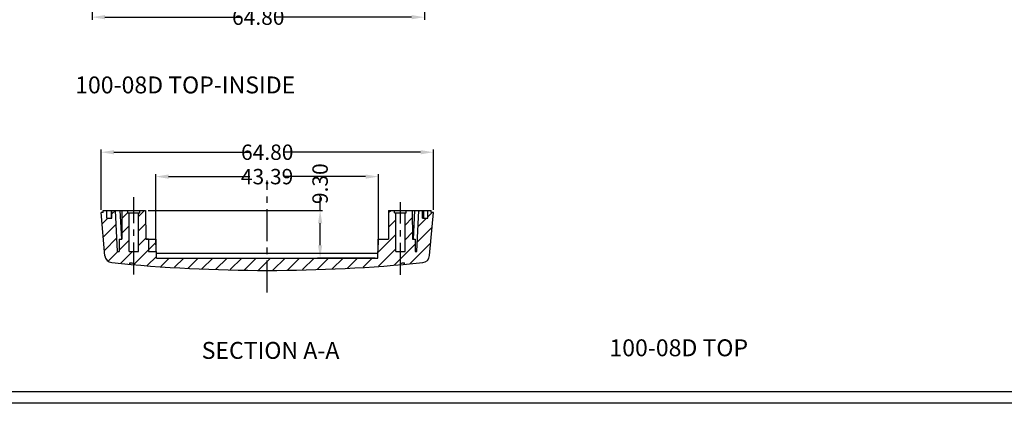
# Model space of a CAD drawing. Extents: x -77 to 1159, y -353 to 615.
# Drawn here: x 482 to 674, y 173 to 252 of the extents above; entities that cross this region are included whole.
import ezdxf

# ---------------------------------------------------------------- set-up
doc = ezdxf.new("R2010")
doc.units = 0
doc.header["$LTSCALE"] = 5
doc.linetypes.add('CENTER', pattern=[2, 1.25, -0.25, 0.25, -0.25])
doc.linetypes.add('PHANTOM', pattern=[2.5, 1.25, -0.25, 0.25, -0.25, 0.25, -0.25])
doc.layers.get('0').update_dxf_attribs({"linetype": 'CONTINUOUS'})
doc.layers.get('Defpoints').update_dxf_attribs({"linetype": 'CONTINUOUS'})
for name, color, linetype in [('cen', 1, 'CENTER'), ('dim', 3, 'CONTINUOUS'), ('PART', 7, 'CONTINUOUS'), ('TEXT', 182, 'CONTINUOUS')]:
    doc.layers.add(name, color=color, linetype=linetype)
doc.styles.add('CALLOUT', font='Romant.shx')
doc.styles.get("Standard").update_dxf_attribs({"font": 'romans.shx', "width": 0.485})
doc.dimstyles.get("Standard").update_dxf_attribs({"dimtxt": 3, "dimasz": 2.5, "dimexe": 0.5, "dimexo": 0.5, "dimgap": 0.5, "dimtad": 0, "dimtoh": 1, "dimzin": 0, "dimdsep": 46, "dimtxsty": 'STANDARD', "dimcen": 0.5, "dimadec": 1, "dimazin": 0, "dimtfac": 1, "dimtofl": 0, "dimtmove": 0, "dimatfit": 3, "dimfxl": 1, "dimtolj": 1, "dimtzin": 0, "dimarcsym": 0})

# ---------------------------------------------------------------- blocks, each defined once
blk = doc.blocks.new('*D45')
at = {"layer": 'Defpoints', "color": 0}
for p in [(496.5, 265.26), (561.3, 265.26), (561.3, 252.36)]:
    blk.add_point(p, dxfattribs=at)
at = {"layer": 'dim', "color": 0, "lineweight": -2}
for p, q in [((496.5, 264.76), (496.5, 251.86)), ((561.3, 264.76), (561.3, 251.86)), ((499, 252.36), (525.52, 252.36)), ((558.8, 252.36), (532.27, 252.36))]:
    blk.add_line(p, q, dxfattribs=at)
at = {"layer": 'dim', "color": 0}
for points in [[(499, 252.77), (499, 251.94), (496.5, 252.36)], [(558.8, 252.77), (558.8, 251.94), (561.3, 252.36)]]:
    blk.add_solid(points, dxfattribs=at)
at = {"layer": 'dim', "color": 0, "insert": (528.9, 252.36), "char_height": 3, "attachment_point": 5}
blk.add_mtext('\\A1;64.80', dxfattribs=at)
blk = doc.blocks.new('*D74')
at = {"layer": 'Defpoints', "color": 0}
for p in [(552.32, 221.25), (508.92, 207.46), (552.32, 207.46)]:
    blk.add_point(p, dxfattribs=at)
at = {"layer": 'dim', "color": 0, "lineweight": -2}
for p, q in [((508.92, 207.96), (508.92, 221.75)), ((511.42, 221.25), (527.25, 221.25)), ((549.82, 221.25), (534, 221.25)), ((552.32, 207.96), (552.32, 221.75))]:
    blk.add_line(p, q, dxfattribs=at)
at = {"layer": 'dim', "color": 0}
for points in [[(511.42, 221.67), (511.42, 220.83), (508.92, 221.25)], [(549.82, 221.67), (549.82, 220.83), (552.32, 221.25)]]:
    blk.add_solid(points, dxfattribs=at)
at = {"layer": 'dim', "color": 0, "insert": (530.62, 221.25), "char_height": 3, "attachment_point": 5}
blk.add_mtext('\\A1;43.39', dxfattribs=at)
blk = doc.blocks.new('*D75')
at = {"layer": 'Defpoints', "color": 0}
for p in [(563.05, 226.01), (498.25, 214.26), (563.05, 214.26)]:
    blk.add_point(p, dxfattribs=at)
at = {"layer": 'dim', "color": 0, "lineweight": -2}
for p, q in [((498.25, 214.76), (498.25, 226.51)), ((500.75, 226.01), (527.28, 226.01)), ((560.55, 226.01), (534.03, 226.01)), ((563.05, 214.76), (563.05, 226.51))]:
    blk.add_line(p, q, dxfattribs=at)
at = {"layer": 'dim', "color": 0}
for points in [[(500.75, 226.42), (500.75, 225.59), (498.25, 226.01)], [(560.55, 226.42), (560.55, 225.59), (563.05, 226.01)]]:
    blk.add_solid(points, dxfattribs=at)
at = {"layer": 'dim', "color": 0, "insert": (530.65, 226.01), "char_height": 3, "attachment_point": 5}
blk.add_mtext('\\A1;64.80', dxfattribs=at)
blk = doc.blocks.new('*D76')
at = {"layer": 'Defpoints', "color": 0}
for p in [(506.92, 214.66), (540.96, 214.66), (552.22, 205.36)]:
    blk.add_point(p, dxfattribs=at)
at = {"layer": 'dim', "color": 0, "lineweight": -2}
for p, q in [((540.96, 214.66), (540.96, 217.16)), ((507.42, 214.66), (541.46, 214.66)), ((540.96, 207.86), (540.96, 212.16)), ((551.72, 205.36), (540.46, 205.36))]:
    blk.add_line(p, q, dxfattribs=at)
at = {"layer": 'dim', "color": 0}
for points in [[(540.55, 212.16), (541.38, 212.16), (540.96, 214.66)], [(540.55, 207.86), (541.38, 207.86), (540.96, 205.36)]]:
    blk.add_solid(points, dxfattribs=at)
at = {"layer": 'dim', "color": 0, "insert": (540.96, 219.87), "char_height": 3, "attachment_point": 5, "rotation": 90}
blk.add_mtext('\\A1;9.30', dxfattribs=at)
blk = doc.blocks.new('*D187')
at = {"layer": 'Defpoints', "color": 0}
for p in [(667.37, 379.06), (687.35, 119.83)]:
    blk.add_point(p, dxfattribs=at)
at = {"layer": 'dim', "color": 0, "lineweight": -2}
for p, q in [((666.87, 379.06), (667.87, 379.06)), ((667.37, 378.56), (667.37, 379.56)), ((688.66, 102.8), (687.54, 117.34)), ((691.16, 102.8), (688.66, 102.8))]:
    blk.add_line(p, q, dxfattribs=at)
at = {"layer": 'dim', "color": 0}
blk.add_solid([(687.96, 117.37), (687.13, 117.31), (687.35, 119.83)], dxfattribs=at)
at = {"layer": 'dim', "color": 0, "insert": (695.96, 102.8), "char_height": 3, "attachment_point": 5}
blk.add_mtext('\\A1;R260.00', dxfattribs=at)

msp = doc.modelspace()

# ---------------------------------------------------------------- linework, layer by layer
for p, q in [((498.988, 205.827), (498.25, 214.257)), ((498.65, 214.257), (498.25, 214.257)), ((498.65, 214.657), (506.922, 214.657)), ((498.65, 214.257), (498.65, 214.657)), ((499.35, 213.157), (499.35, 214.657)), ((500.203, 214.657), (500.203, 213.157)), ((500.35, 213.157), (500.35, 214.657)), ((501.47, 206.657), (501.05, 214.657)), ((501.908, 214.657), (502.202, 209.053)), ((502.322, 214.657), (502.273, 209.057)), ((503.472, 214.157), (503.472, 214.657)), ((503.472, 214.157), (505.772, 214.157)), ((503.722, 206.657), (503.722, 214.157)), ((505.522, 206.657), (505.522, 214.157)), ((505.772, 214.157), (505.772, 214.657)), ((506.922, 214.657), (506.971, 209.057)), ((554.322, 214.657), (554.273, 209.057)), ((554.322, 214.657), (562.65, 214.657)), ((555.472, 214.157), (555.472, 214.657)), ((555.472, 214.157), (557.772, 214.157)), ((555.722, 206.657), (555.722, 214.157)), ((557.522, 206.657), (557.522, 214.157)), ((557.772, 214.157), (557.772, 214.657)), ((558.922, 214.657), (558.971, 209.057)), ((559.393, 214.657), (559.099, 209.05)), ((559.831, 206.657), (560.25, 214.657)), ((560.95, 213.157), (560.95, 214.657)), ((561.098, 214.657), (561.098, 213.157)), ((561.95, 213.157), (561.95, 214.657)), ((562.313, 205.833), (563.05, 214.257)), ((562.65, 214.257), (562.65, 214.657)), ((563.05, 214.257), (562.65, 214.257)), ((499.35, 213.157), (500.35, 213.157)), ((560.95, 213.157), (561.95, 213.157)), ((501.772, 209.057), (501.751, 206.657)), ((501.772, 209.057), (502.273, 209.057)), ((507.472, 209.057), (506.971, 209.057)), ((506.971, 209.057), (508.925, 209.057)), ((508.925, 209.057), (508.925, 206.657)), ((552.319, 209.057), (554.273, 209.057)), ((552.319, 206.657), (552.319, 209.057)), ((558.971, 209.057), (559.472, 209.057)), ((559.472, 209.057), (559.493, 206.657)), ((501.47, 206.657), (501.751, 206.657)), ((503.722, 206.657), (505.522, 206.657)), ((508.925, 206.657), (509.022, 206.657)), ((509.022, 205.357), (509.022, 206.657)), ((552.222, 206.257), (509.022, 206.257)), ((552.222, 206.657), (552.319, 206.657)), ((552.222, 205.357), (552.222, 206.657)), ((555.722, 206.657), (557.522, 206.657)), ((559.493, 206.657), (559.831, 206.657)), ((503.822, 204.137), (503.822, 204.438)), ((504.622, 204.068), (504.622, 204.369)), ((509.022, 205.357), (552.222, 205.357)), ((556.622, 204.068), (556.622, 204.369)), ((557.422, 204.137), (557.422, 204.438))]:
    msp.add_line(p, q)
at = {"color": 2}
for p, q in [((500.35, 213.957), (501.05, 214.657)), ((502.308, 213.088), (503.472, 214.252)), ((505.522, 213.476), (506.703, 214.657)), ((554.318, 214.222), (554.753, 214.657)), ((557.522, 211.773), (558.935, 213.186)), ((560.242, 214.493), (560.406, 214.657)), ((561.95, 213.375), (562.832, 214.257)), ((498.443, 212.05), (499.55, 213.157)), ((498.671, 209.451), (501.191, 211.972)), ((502.283, 210.237), (503.722, 211.676)), ((505.522, 210.649), (506.944, 212.072)), ((554.293, 211.371), (555.722, 212.799)), ((559.929, 208.527), (562.8, 211.398)), ((560.085, 211.51), (561.732, 213.157)), ((552.222, 206.473), (555.722, 209.973)), ((557.522, 208.946), (558.959, 210.384)), ((498.898, 206.852), (501.332, 209.286)), ((501.753, 206.88), (503.722, 208.849)), ((504.622, 204.096), (508.925, 208.399)), ((505.522, 207.823), (506.969, 209.27)), ((555.391, 203.989), (559.48, 208.078)), ((558.46, 204.232), (562.529, 208.301)), ((499.614, 204.742), (501.529, 206.657)), ((502.003, 204.303), (504.356, 206.657)), ((507.251, 203.899), (509.022, 205.67)), ((552.37, 203.795), (555.722, 207.146)), ((509.907, 203.729), (511.535, 205.357)), ((512.563, 203.558), (514.362, 205.357)), ((515.219, 203.388), (517.188, 205.357)), ((517.887, 203.229), (520.015, 205.357)), ((520.654, 203.17), (522.841, 205.357)), ((523.421, 203.11), (525.667, 205.357)), ((526.189, 203.051), (528.494, 205.357)), ((528.956, 202.992), (531.32, 205.357)), ((531.771, 202.981), (534.147, 205.357)), ((534.66, 203.043), (536.973, 205.357)), ((537.548, 203.105), (539.8, 205.357)), ((540.436, 203.166), (542.626, 205.357)), ((543.324, 203.228), (545.453, 205.357)), ((546.33, 203.407), (548.279, 205.357)), ((549.35, 203.601), (551.106, 205.357))]:
    msp.add_line(p, q, dxfattribs=at)
at = {"color": 4, "linetype": 'PHANTOM'}
msp.add_line((507.472, 209.057), (507.493, 206.657), dxfattribs=at)
for centre, radius, start, end in [((500.482, 205.958), 1.5, 185, 264.29698), ((560.819, 205.964), 1.5, 275.71398, 355), ((530.622, 507.757), 304.8, 264.29698, 275.71398), ((530.622, 507.757), 304.5, 264.95069, 265.10179), ((530.622, 507.757), 304.5, 274.89821, 275.04931)]:
    msp.add_arc(centre, radius, start, end)
at = {"layer": 'cen'}
for p, q in [((530.622, 198.644), (530.622, 220.499)), ((504.622, 202.177), (504.622, 217.229)), ((556.622, 202.072), (556.622, 216.288))]:
    msp.add_line(p, q, dxfattribs=at)
at = {"layer": 'dim'}
msp.add_line((507.493, 206.657), (508.925, 206.657), dxfattribs=at)
at = {"layer": 'PART'}
for points in [[(421.638, 405.176), (865.514, 405.176), (865.514, 177.082), (421.638, 177.082)], [(423.838, 402.976), (863.314, 402.976), (863.314, 179.282), (423.838, 179.282)]]:
    msp.add_lwpolyline(points, close=True, dxfattribs=at)

# ---------------------------------------------------------------- texts
at = {"layer": 'TEXT', "color": 3, "style": 'CALLOUT'}
for s, p in [('100-08D TOP-INSIDE', (493.185, 237.489)), ('%%USECTION A-A', (517.863, 185.696)), ('100-08D TOP', (597.384, 186.202))]:
    msp.add_text(s, height=3.3, dxfattribs=at).set_placement(p)

# ---------------------------------------------------------------- dimensions: what is measured, and where the dimension line sits
at = {"layer": 'dim'}
dim = msp.add_radius_dim(center=(667.369, 379.062), mpoint=(687.348, 119.83), dimstyle='STANDARD', dxfattribs=at)
dim.commit()
dim.dimension.update_dxf_attribs({"geometry": '*D187', "text_midpoint": (695.957, 102.802), "dimtype": 164})
for base, p1, p2, picture, middle in [((561.298, 252.356), (496.498, 265.262), (561.298, 265.262), '*D45', (528.898, 252.356)), ((563.05, 226.007), (498.25, 214.257), (563.05, 214.257), '*D75', (530.65, 226.007))]:
    dim = msp.add_linear_dim(base=base, p1=p1, p2=p2, dimstyle='STANDARD', dxfattribs=at)
    dim.commit()
    dim.dimension.update_dxf_attribs({"geometry": picture, "text_midpoint": middle})
dim = msp.add_linear_dim(base=(540.963, 214.657), p1=(552.222, 205.357), p2=(506.922, 214.657), angle=90, dimstyle='STANDARD', override={"dimtoh": 0}, dxfattribs=at)
dim.commit()
dim.dimension.update_dxf_attribs({"geometry": '*D76', "text_midpoint": (540.963, 219.874)})
dim = msp.add_linear_dim(base=(552.319, 221.251), p1=(508.925, 207.457), p2=(552.319, 207.457), dimstyle='STANDARD', override={"dimdec": 2}, dxfattribs=at)
dim.commit()
dim.dimension.update_dxf_attribs({"geometry": '*D74', "text_midpoint": (530.622, 221.251)})

doc.saveas('drawing.dxf')
